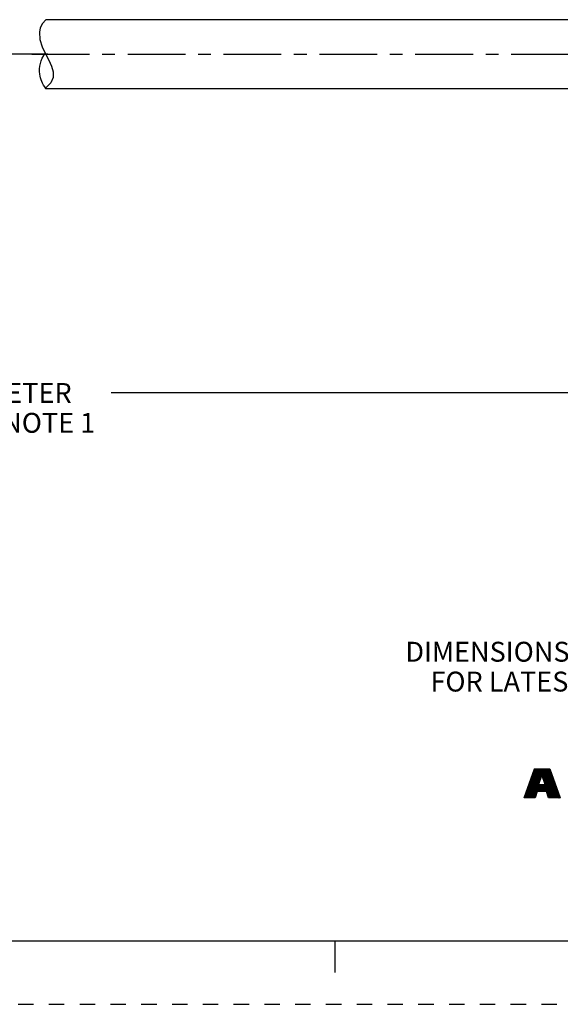
# Paper-space layout '889P-S4UB-2_1' of a CAD drawing. Units: inches. Extents: x 0 to 22, y 0 to 17.
# Drawn here: x 11.1 to 15.4, y 0 to 7.7 of the extents above; entities that cross this region are included whole.
import ezdxf

# ---------------------------------------------------------------- set-up
doc = ezdxf.new("R2010")
doc.units = ezdxf.units.IN
doc.header["$LTSCALE"] = 1.21
doc.header["$MEASUREMENT"] = 0
doc.linetypes.add('CENTER', pattern=[0.6, 0.375, -0.075, 0.075, -0.075])
doc.linetypes.add('HIDDEN', pattern=[0.2, 0.1, -0.1])
doc.layers.get('0').update_dxf_attribs({"linetype": 'CONTINUOUS'})
doc.layers.add('02___PRT_ALL_AXES', color=7, linetype='CONTINUOUS')
doc.layers.add('DEFAULT_2', color=8, linetype='HIDDEN')
doc.styles.get("Standard").update_dxf_attribs({"font": 'txt', "width": 0.8})
doc.dimstyles.new('DIMSTYLE_3', dxfattribs={"dimtxt": 0.15625, "dimasz": 0.1875, "dimexe": 0.18, "dimexo": 0.0625, "dimgap": 0.09, "dimtad": 0, "dimtih": 1, "dimtoh": 1, "dimlfac": 0.333333, "dimzin": 4, "dimdsep": 46, "dimtxsty": 'STANDARD', "dimblk": '_FILLED', "dimblk1": '_FILLED', "dimblk2": '_FILLED', "dimcen": 0.09, "dimadec": 0, "dimazin": 0, "dimtfac": 1, "dimtofl": 0, "dimtmove": 0, "dimatfit": 3, "dimldrblk": '_FILLED', "dimfxl": 1, "dimtolj": 1, "dimtzin": 4, "dimarcsym": 0})

# ---------------------------------------------------------------- blocks, each defined once
blk = doc.blocks.new('RA_LOGO_BL0', base_point=(16.1712, 1.8682))
at = {"color": 2, "linetype": 'CONTINUOUS'}
for p, q in [((15.125, 1.6646), (15.2426, 1.7823)), ((15.1304, 1.68), (15.2476, 1.7972)), ((15.1358, 1.6953), (15.2911, 1.8507)), ((15.1412, 1.7107), (15.2812, 1.8507)), ((15.1465, 1.726), (15.2712, 1.8507)), ((15.1519, 1.7414), (15.2612, 1.8507)), ((15.1573, 1.7567), (15.2513, 1.8507)), ((15.1627, 1.7721), (15.2413, 1.8507)), ((15.1681, 1.7874), (15.2314, 1.8507)), ((15.1735, 1.8028), (15.2214, 1.8507)), ((15.1789, 1.8181), (15.2114, 1.8507)), ((15.1843, 1.8335), (15.2015, 1.8507)), ((15.1896, 1.8488), (15.1915, 1.8507)), ((15.2214, 1.6714), (15.3347, 1.7847)), ((15.2504, 1.8), (15.3011, 1.8507)), ((15.2528, 1.7925), (15.3111, 1.8507)), ((15.2553, 1.785), (15.3138, 1.8435)), ((15.2578, 1.7775), (15.3164, 1.8361)), ((15.2602, 1.77), (15.319, 1.8288)), ((15.2627, 1.7625), (15.3216, 1.8214)), ((15.2652, 1.755), (15.3243, 1.8141)), ((15.2677, 1.7475), (15.3269, 1.8067)), ((15.2701, 1.7401), (15.3295, 1.7994)), ((15.2726, 1.7326), (15.3321, 1.7921)), ((15.1122, 1.622), (15.2276, 1.7373)), ((15.1142, 1.6339), (15.2326, 1.7523)), ((15.1196, 1.6493), (15.2376, 1.7673)), ((15.1222, 1.622), (15.2265, 1.7263)), ((15.1321, 1.622), (15.2364, 1.7263)), ((15.1421, 1.622), (15.2464, 1.7263)), ((15.1521, 1.622), (15.2564, 1.7263)), ((15.162, 1.622), (15.2663, 1.7263)), ((15.2314, 1.6714), (15.3373, 1.7774)), ((15.2414, 1.6714), (15.34, 1.77)), ((15.2513, 1.6714), (15.3426, 1.7627)), ((15.2613, 1.6714), (15.3452, 1.7553)), ((15.2712, 1.6714), (15.3478, 1.748)), ((15.2812, 1.6714), (15.3504, 1.7407)), ((15.2869, 1.6672), (15.3531, 1.7333)), ((15.2893, 1.6595), (15.3557, 1.726)), ((15.2916, 1.6519), (15.3583, 1.7186)), ((15.2939, 1.6443), (15.3609, 1.7113)), ((15.2962, 1.6366), (15.3635, 1.7039)), ((15.172, 1.622), (15.2077, 1.6577)), ((15.1819, 1.622), (15.2037, 1.6437)), ((15.1919, 1.622), (15.1997, 1.6298)), ((15.2986, 1.629), (15.3662, 1.6966)), ((15.3015, 1.622), (15.3688, 1.6893)), ((15.3115, 1.622), (15.3714, 1.6819)), ((15.3214, 1.622), (15.374, 1.6746)), ((15.3314, 1.622), (15.3766, 1.6672)), ((15.3413, 1.622), (15.3793, 1.6599)), ((15.3513, 1.622), (15.3819, 1.6525)), ((15.3613, 1.622), (15.3845, 1.6452)), ((15.3712, 1.622), (15.3871, 1.6379)), ((15.3812, 1.622), (15.3897, 1.6305)), ((15.3912, 1.622), (15.3924, 1.6232))]:
    blk.add_line(p, q, dxfattribs=at)
for points, knots in [([(15.11, 1.622), (15.11, 1.622), (15.1975, 1.622), (15.1975, 1.622), (15.1975, 1.622), (15.2116, 1.6714), (15.2116, 1.6714), (15.2116, 1.6714), (15.2856, 1.6714), (15.2856, 1.6714), (15.2856, 1.6714), (15.3007, 1.622), (15.3007, 1.622), (15.3007, 1.622), (15.3928, 1.622), (15.3928, 1.622), (15.3928, 1.622), (15.3112, 1.8507), (15.3112, 1.8507), (15.3112, 1.8507), (15.1903, 1.8507), (15.1903, 1.8507), (15.1903, 1.8507), (15.11, 1.622), (15.11, 1.622)], [0, 0, 0, 0, 1, 1, 1, 2, 2, 2, 3, 3, 3, 4, 4, 4, 5, 5, 5, 6, 6, 6, 7, 7, 7, 8, 8, 8, 8]), ([(15.2491, 1.8017), (15.2491, 1.8017), (15.2498, 1.8017), (15.2498, 1.8017), (15.2498, 1.8017), (15.2747, 1.7263), (15.2747, 1.7263), (15.2747, 1.7263), (15.2239, 1.7263), (15.2239, 1.7263), (15.2239, 1.7263), (15.2491, 1.8017), (15.2491, 1.8017)], [0, 0, 0, 0, 1, 1, 1, 2, 2, 2, 3, 3, 3, 4, 4, 4, 4])]:
    blk.add_open_spline(points, degree=3, knots=knots, dxfattribs=at)
blk = doc.blocks.new('_FILLED')
at = {"color": 0, "linetype": 'BYBLOCK'}
blk.add_solid([(0, 0), (-1, 0.167), (-1, -0.167)], dxfattribs=at)
blk = doc.blocks.new('*D2')
at = {"color": 2, "linetype": 'CONTINUOUS'}
for p, q in [((2.2998, 7.2141), (2.2998, 4.6781)), ((20.0187, 6.2731), (20.0187, 4.6781)), ((2.2998, 4.8031), (10.4561, 4.8031)), ((20.0187, 4.8031), (11.8624, 4.8031))]:
    blk.add_line(p, q, dxfattribs=at)
at = {"color": 2, "linetype": 'CONTINUOUS', "xscale": 0.1875, "yscale": 0.1875, "zscale": 0.1875, "rotation": 180}
blk.add_blockref('_FILLED', (2.2998, 4.8031), dxfattribs=at)
at = {"color": 2, "linetype": 'CONTINUOUS', "xscale": 0.1875, "yscale": 0.1875, "zscale": 0.1875}
blk.add_blockref('_FILLED', (20.0187, 4.8031), dxfattribs=at)
at = {"color": 2, "linetype": 'CONTINUOUS', "insert": (11.1592, 4.8812), "char_height": 0.15625, "width": 1.25, "attachment_point": 2, "line_spacing_factor": 0.9}
blk.add_mtext('*METER\\PSEE NOTE 1', dxfattribs=at)

psp = doc.layouts.new('889P-S4UB-2_1')

# ---------------------------------------------------------------- linework, layer by layer
at = {"color": 7, "linetype": 'CONTINUOUS'}
for p, q in [((11.34842, 7.73576), (11.32231, 7.70485)), ((11.30591, 7.67163), (11.29853, 7.63717)), ((11.32231, 7.70485), (11.30591, 7.67163)), ((11.29853, 7.63717), (11.30211, 7.58059)), ((11.30211, 7.58059), (11.31988, 7.52317)), ((11.31988, 7.52317), (11.3465, 7.46632)), ((11.3465, 7.46632), (11.37226, 7.4183)), ((11.37226, 7.4183), (11.39472, 7.37134)), ((11.39472, 7.37134), (11.40793, 7.32503)), ((11.40677, 7.28256), (11.38805, 7.23993)), ((11.40793, 7.32503), (11.40677, 7.28256)), ((11.38805, 7.23993), (11.34711, 7.19681)), ((11.34711, 7.19681), (11.34711, 7.19246)), ((0.5, 0.5), (21.49618, 0.5)), ((13.625, 0.25), (13.625, 0.5))]:
    psp.add_line(p, q, dxfattribs=at)
psp.add_open_spline([(11.35053, 7.19411), (11.32333, 7.23089), (11.28391, 7.32209), (11.30869, 7.4183), (11.34539, 7.47654)], degree=3, knots=[0, 0, 0, 0, 0.4126884, 1, 1, 1, 1], dxfattribs=at)
at = {"layer": '02___PRT_ALL_AXES', "color": 7, "linetype": 'CONTINUOUS'}
for p, q in [((15.63684, 7.73576), (11.34903, 7.73576)), ((15.63684, 7.19246), (11.34711, 7.19246))]:
    psp.add_line(p, q, dxfattribs=at)
at = {"layer": '02___PRT_ALL_AXES', "color": 7, "linetype": 'CENTER'}
for p, q in [((11.3656, 7.46411), (2.12262, 7.46411)), ((11.23925, 7.46411), (15.74737, 7.46411))]:
    psp.add_line(p, q, dxfattribs=at)
at = {"layer": 'DEFAULT_2', "color": 8, "linetype": 'HIDDEN'}
psp.add_line((0, 0), (22, 0), dxfattribs=at)

# ---------------------------------------------------------------- block references
at = {"color": 2, "linetype": 'CONTINUOUS'}
psp.add_blockref('RA_LOGO_BL0', (16.17121, 1.8682), dxfattribs=at)

# ---------------------------------------------------------------- texts
at = {"color": 2, "linetype": 'CONTINUOUS', "insert": (17.66958, 2.84809), "char_height": 0.15625, "width": 7.375, "attachment_point": 2, "line_spacing_factor": 0.9}
psp.add_mtext('DIMENSIONS & INFORMATION SHOWN ARE FOR REFERENCE ONLY AND\\P FOR LATEST UPDATE PLEASE REFER http://www.ab.com/catalogs/', dxfattribs=at)

# ---------------------------------------------------------------- dimensions: what is measured, and where the dimension line sits
at = {"color": 2, "linetype": 'CONTINUOUS'}
dim = psp.add_linear_dim(base=(20.01867, 4.80308), p1=(2.29981, 7.21411), p2=(20.01867, 6.27308), text='*METER\\PSEE NOTE 1', dimstyle='DIMSTYLE_3', dxfattribs=at)
dim.commit()
dim.dimension.update_dxf_attribs({"geometry": '*D2', "text_midpoint": (10.53424, 4.68589), "dimtype": 160})

doc.saveas('drawing.dxf')
